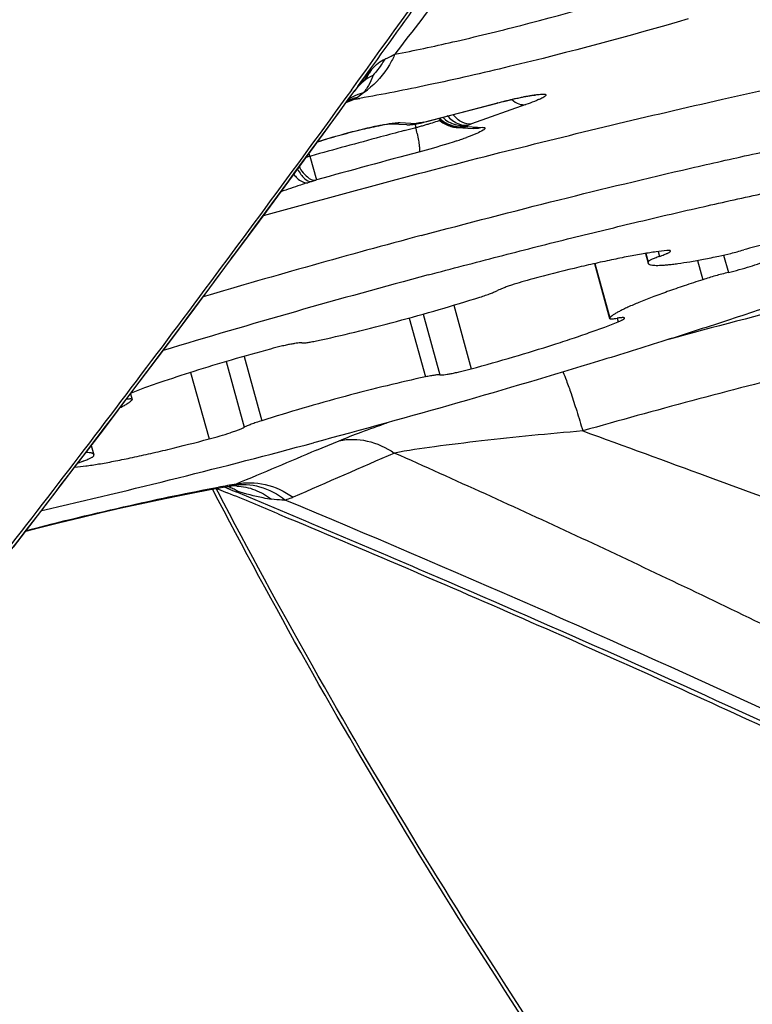
# Model space of a CAD drawing. Units: millimetres. Extents: x 0 to 594, y 0 to 420.
# Drawn here: x 169 to 171, y 261 to 263 of the extents above; entities that cross this region are included whole.
import ezdxf

# ---------------------------------------------------------------- set-up
doc = ezdxf.new("R2010")
doc.units = ezdxf.units.MM
doc.header["$LTSCALE"] = 32.67
for name, color, linetype in [('10105076_CL', 7, 'CONTINUOUS'), ('607088417-000_CL', 7, 'CONTINUOUS'), ('607088851-000_CL', 7, 'CONTINUOUS')]:
    doc.layers.add(name, color=color, linetype=linetype)

msp = doc.modelspace()

# ---------------------------------------------------------------- linework, layer by layer
at = {"layer": '10105076_CL', "color": 7, "linetype": 'CONTINUOUS'}
for p, q in [((171.1045, 262.5839), (171.1117, 262.5578)), ((170.9665, 262.5563), (171.0077, 262.4078)), ((169.7085, 262.2034), (169.7128, 262.188)), ((169.6019, 262.0627), (169.6088, 262.0381)), ((169.578, 262.0201), (169.5661, 262.0156))]:
    msp.add_line(p, q, dxfattribs=at)
at = {"layer": '10105076_CL', "color": 9, "linetype": 'CONTINUOUS'}
for p, q in [((171.1061, 262.5841), (171.1124, 262.5615)), ((171.1389, 262.589), (171.1425, 262.5757)), ((171.3166, 262.5793), (171.3297, 262.5323)), ((170.9672, 262.5565), (171.0081, 262.409)), ((171.2456, 262.5652), (171.2602, 262.5127)), ((170.5847, 262.4435), (170.6325, 262.2711)), ((170.5017, 262.4193), (170.5474, 262.2545)), ((170.4638, 262.4087), (170.508, 262.2491)), ((171.0281, 262.4083), (171.0308, 262.3985)), ((169.9673, 262.2906), (170.0167, 262.1125)), ((170.0162, 262.3048), (170.0646, 262.1304)), ((169.8712, 262.2612), (169.9213, 262.0808)), ((169.5576, 262.0044), (169.5576, 262.0042))]:
    msp.add_line(p, q, dxfattribs=at)
at = {"layer": '10105076_CL', "color": 7, "linetype": 'CONTINUOUS'}
for centre, radius, start, end in [((176.8266, 238.9822), 24.4828, 104.9835, 106.42097), ((176.4848, 240.2147), 23.0955, 104.97799, 106.8334), ((164.9231, 281.7325), 20.3591, 282.89849, 285.03582), ((169.5496, 262.0941), 0.0902, 275.0005, 275.1385)]:
    msp.add_arc(centre, radius, start, end, dxfattribs=at)
for points, knots in [([(170.4968, 262.6326), (170.6212, 262.6659), (170.8642, 262.7289), (171.1638, 262.8011), (171.3915, 262.8524), (171.5497, 262.8862), (171.6976, 262.9158), (171.8341, 262.9411), (171.958, 262.9619), (172.0529, 262.9757), (172.1217, 262.9842), (172.1678, 262.9891), (172.2099, 262.9927), (172.2482, 262.9951), (172.2824, 262.9963), (172.3125, 262.9962), (172.3385, 262.9949), (172.3603, 262.9923), (172.3757, 262.989), (172.3859, 262.9856), (172.392, 262.9828), (172.397, 262.9798), (172.401, 262.9764), (172.4039, 262.9727), (172.405, 262.9699), (172.4054, 262.9685)], [0, 0, 0, 0, 0.197603, 0.384863, 0.472652, 0.555563, 0.632909, 0.704056, 0.768422, 0.825492, 0.85115, 0.874824, 0.896472, 0.916059, 0.933557, 0.94895, 0.962233, 0.973424, 0.982575, 0.986423, 0.989817, 0.992797, 0.995424, 0.997784, 1, 1, 1, 1]), ([(170.5158, 262.5255), (170.5792, 262.5425), (170.705, 262.5756), (170.8916, 262.6229), (171.0732, 262.6672), (171.248, 262.708), (171.4145, 262.745), (171.571, 262.7778), (171.7161, 262.8061), (171.8484, 262.8296), (171.9501, 262.8456), (172.0241, 262.8557), (172.0738, 262.8617), (172.1195, 262.8664), (172.161, 262.8697), (172.1982, 262.8717), (172.2311, 262.8724), (172.2596, 262.8717), (172.2836, 262.8698), (172.3008, 262.8669), (172.3122, 262.8638), (172.3191, 262.8612), (172.3249, 262.8584), (172.3295, 262.8551), (172.333, 262.8515), (172.3353, 262.8475), (172.3364, 262.8431), (172.3362, 262.8384), (172.3348, 262.8335), (172.3332, 262.8303), (172.3323, 262.8286)], [0, 0, 0, 0, 0.104586, 0.207143, 0.306711, 0.402361, 0.493197, 0.578375, 0.657106, 0.728663, 0.792397, 0.821151, 0.847743, 0.872119, 0.894231, 0.91404, 0.931518, 0.946649, 0.959441, 0.969932, 0.974345, 0.978232, 0.981626, 0.984585, 0.987191, 0.989567, 0.991874, 0.994286, 0.996956, 1, 1, 1, 1]), ([(172.3323, 262.8286), (172.3312, 262.8267), (172.3285, 262.8227), (172.3235, 262.8167), (172.3173, 262.8105), (172.307, 262.8013), (172.2909, 262.7891), (172.2678, 262.774), (172.2401, 262.7576), (172.2078, 262.7401), (172.1709, 262.7215), (172.1296, 262.7019), (172.084, 262.6813), (172.015, 262.6514), (171.9188, 262.6122), (171.7918, 262.5635), (171.6508, 262.5121), (171.4972, 262.4587), (171.3324, 262.4036), (171.158, 262.3474), (170.9118, 262.2709), (170.5936, 262.1769), (170.3353, 262.1053), (170.2047, 262.0704)], [0, 0, 0, 0, 0.002961, 0.006355, 0.01021, 0.014544, 0.024692, 0.036852, 0.051038, 0.067241, 0.08544, 0.105603, 0.127689, 0.151651, 0.204983, 0.26511, 0.331463, 0.403408, 0.480251, 0.561248, 0.645612, 0.821134, 1, 1, 1, 1]), ([(171.4698, 262.6157), (171.4674, 262.6155), (171.4619, 262.6149), (171.4527, 262.6134), (171.4418, 262.6113), (171.4244, 262.6076), (171.4008, 262.6018), (171.3815, 262.5965), (171.3716, 262.5937)], [0, 0, 0, 0, 0.072035, 0.16501, 0.276612, 0.403968, 0.692311, 1, 1, 1, 1]), ([(171.1629, 262.5916), (171.1531, 262.5908), (171.1317, 262.5882), (171.0968, 262.5828), (171.0565, 262.5754), (171.0115, 262.5663), (170.9624, 262.5555), (170.8911, 262.5388), (170.8364, 262.5249), (170.7992, 262.5151)], [0, 0, 0, 0, 0.07885, 0.174265, 0.284854, 0.408953, 0.544673, 0.689932, 1, 1, 1, 1]), ([(171.1117, 262.5578), (171.1118, 262.5574), (171.1122, 262.5566), (171.1132, 262.5556), (171.1145, 262.5547), (171.1169, 262.5536), (171.121, 262.5526), (171.127, 262.5518), (171.1345, 262.5515), (171.1434, 262.5517), (171.1537, 262.5523), (171.1655, 262.5533), (171.1786, 262.5547), (171.1987, 262.5573), (171.2268, 262.5617), (171.2639, 262.5684), (171.29, 262.5737), (171.3038, 262.5765)], [0, 0, 0, 0, 0.006225, 0.013078, 0.021039, 0.030415, 0.054061, 0.084813, 0.122934, 0.168482, 0.221414, 0.281623, 0.348955, 0.423218, 0.59161, 0.784698, 1, 1, 1, 1]), ([(171.1425, 262.5757), (171.1385, 262.5743), (171.1328, 262.5722), (171.1257, 262.5692), (171.1215, 262.5674), (171.118, 262.5656), (171.1154, 262.5641), (171.1135, 262.5629), (171.1126, 262.562), (171.1124, 262.5615)], [0, 0, 0, 0, 0.382895, 0.543967, 0.682824, 0.798321, 0.889656, 0.956561, 1, 1, 1, 1]), ([(171.1425, 262.5757), (171.1469, 262.5773), (171.1531, 262.5796), (171.16, 262.5825), (171.1632, 262.584), (171.1658, 262.5852), (171.1685, 262.5866), (171.1707, 262.588), (171.1719, 262.589), (171.1726, 262.5897), (171.1729, 262.5903), (171.1728, 262.5907)], [0, 0, 0, 0, 0.40995, 0.578025, 0.651999, 0.719005, 0.831513, 0.91479, 0.945555, 0.969399, 1, 1, 1, 1]), ([(171.1728, 262.5907), (171.1727, 262.591), (171.172, 262.5914), (171.1711, 262.5917), (171.1699, 262.5918), (171.1686, 262.5919), (171.1662, 262.5919), (171.1642, 262.5918), (171.1629, 262.5916)], [0, 0, 0, 0, 0.106925, 0.191482, 0.301005, 0.436504, 0.598279, 1, 1, 1, 1]), ([(171.3038, 262.5765), (171.3146, 262.5788), (171.3373, 262.5841), (171.3598, 262.5902), (171.3716, 262.5937)], [0, 0, 0, 0, 0.474252, 1, 1, 1, 1]), ([(171.1124, 262.5615), (171.1121, 262.5609), (171.1115, 262.5597), (171.1116, 262.5583), (171.1117, 262.5578)], [0, 0, 0, 0, 0.544267, 1, 1, 1, 1]), ([(171.3297, 262.5323), (171.3396, 262.5348), (171.3593, 262.5399), (171.3877, 262.5482), (171.4099, 262.5554), (171.4253, 262.5609), (171.432, 262.5636), (171.4351, 262.5648)], [0, 0, 0, 0, 0.276956, 0.554773, 0.804432, 0.910396, 1, 1, 1, 1]), ([(171.3297, 262.5323), (171.3179, 262.5295), (171.2946, 262.5233), (171.2715, 262.5164), (171.2602, 262.5127)], [0, 0, 0, 0, 0.505121, 1, 1, 1, 1]), ([(170.7992, 262.5151), (170.7892, 262.5124), (170.77, 262.507), (170.7468, 262.4998), (170.73, 262.4941), (170.7196, 262.4902), (170.711, 262.4868), (170.706, 262.4845), (170.7038, 262.4834)], [0, 0, 0, 0, 0.308082, 0.596559, 0.723879, 0.835379, 0.928188, 1, 1, 1, 1]), ([(171.2602, 262.5127), (171.2434, 262.5073), (171.2113, 262.4968), (171.1655, 262.4809), (171.1244, 262.4659), (171.0888, 262.4519), (171.0628, 262.4408), (171.0452, 262.4325), (171.0344, 262.427), (171.0253, 262.422), (171.0179, 262.4174), (171.0122, 262.4132), (171.0092, 262.4104), (171.0081, 262.409)], [0, 0, 0, 0, 0.192751, 0.370794, 0.531359, 0.671972, 0.790509, 0.840953, 0.88528, 0.923367, 0.955144, 0.980628, 1, 1, 1, 1]), ([(170.6559, 262.4654), (170.6611, 262.4671), (170.6708, 262.4703), (170.6841, 262.475), (170.6949, 262.4792), (170.7012, 262.482), (170.7038, 262.4834)], [0, 0, 0, 0, 0.318036, 0.597202, 0.827258, 1, 1, 1, 1]), ([(170.2125, 262.3467), (170.2472, 262.3542), (170.3198, 262.3709), (170.4308, 262.3994), (170.544, 262.431), (170.6192, 262.4538), (170.6559, 262.4654)], [0, 0, 0, 0, 0.23209, 0.486816, 0.748243, 1, 1, 1, 1]), ([(170.6325, 262.2711), (170.6707, 262.2815), (170.7455, 262.3025), (170.8366, 262.3303), (170.9049, 262.3526), (170.9511, 262.3685), (170.9927, 262.3835), (171.0187, 262.3936), (171.0308, 262.3985)], [0, 0, 0, 0, 0.284203, 0.556447, 0.6828, 0.800009, 0.90628, 1, 1, 1, 1]), ([(171.0081, 262.409), (171.008, 262.4089), (171.0078, 262.4086), (171.0076, 262.4081), (171.0077, 262.4078)], [0, 0, 0, 0, 0.318179, 1, 1, 1, 1]), ([(171.0077, 262.4078), (171.0077, 262.4078), (171.0079, 262.4075), (171.0082, 262.4073), (171.0084, 262.4071)], [0, 0, 0, 0, 0.213272, 1, 1, 1, 1]), ([(171.0084, 262.4071), (171.0087, 262.407), (171.0096, 262.4068), (171.0118, 262.4065), (171.0156, 262.4067), (171.0213, 262.4072), (171.0256, 262.4078), (171.028, 262.4082)], [0, 0, 0, 0, 0.053979, 0.127866, 0.337839, 0.629975, 1, 1, 1, 1]), ([(171.0483, 262.4086), (171.0483, 262.4088), (171.0479, 262.4092), (171.0473, 262.4094), (171.0464, 262.4097), (171.0448, 262.4098), (171.0425, 262.4098), (171.0397, 262.4097), (171.0363, 262.4094), (171.0323, 262.4089), (171.0295, 262.4085), (171.028, 262.4082)], [0, 0, 0, 0, 0.036147, 0.061293, 0.092587, 0.175249, 0.28576, 0.424185, 0.589988, 0.782316, 1, 1, 1, 1]), ([(171.0308, 262.3985), (171.0322, 262.3991), (171.0348, 262.4002), (171.0385, 262.4018), (171.0415, 262.4032), (171.044, 262.4046), (171.046, 262.4058), (171.0472, 262.4067), (171.0479, 262.4074), (171.0483, 262.4079), (171.0484, 262.4084), (171.0483, 262.4086)], [0, 0, 0, 0, 0.217671, 0.409971, 0.575739, 0.714131, 0.824622, 0.907287, 0.938595, 0.963765, 1, 1, 1, 1]), ([(170.1731, 262.3413), (170.1725, 262.3414), (170.171, 262.3415), (170.1674, 262.3415), (170.1614, 262.3409), (170.1528, 262.3396), (170.1423, 262.3377), (170.1302, 262.3352), (170.1119, 262.331), (170.0977, 262.3273), (170.088, 262.3247)], [0, 0, 0, 0, 0.021715, 0.050089, 0.126521, 0.227852, 0.35161, 0.494627, 0.653184, 1, 1, 1, 1]), ([(170.1731, 262.3413), (170.1739, 262.3412), (170.1757, 262.3411), (170.1788, 262.3412), (170.1827, 262.3415), (170.1894, 262.3424), (170.1994, 262.3441), (170.2079, 262.3458), (170.2125, 262.3467)], [0, 0, 0, 0, 0.057954, 0.136461, 0.235247, 0.35361, 0.644893, 1, 1, 1, 1]), ([(170.088, 262.3247), (170.0525, 262.3151), (169.9828, 262.2956), (169.8826, 262.2652), (169.8043, 262.2396), (169.7479, 262.2197), (169.7221, 262.2101), (169.71, 262.2054)], [0, 0, 0, 0, 0.278532, 0.547317, 0.79211, 0.901403, 1, 1, 1, 1]), ([(170.5474, 262.2545), (170.5467, 262.2547), (170.5448, 262.2548), (170.5417, 262.2547), (170.5378, 262.2543), (170.5311, 262.2535), (170.5211, 262.2518), (170.5126, 262.2501), (170.508, 262.2491)], [0, 0, 0, 0, 0.057954, 0.136461, 0.235247, 0.35361, 0.644893, 1, 1, 1, 1]), ([(170.5474, 262.2545), (170.548, 262.2544), (170.5495, 262.2543), (170.5531, 262.2544), (170.5591, 262.255), (170.5677, 262.2562), (170.5782, 262.2582), (170.5903, 262.2607), (170.6086, 262.2649), (170.6228, 262.2685), (170.6325, 262.2711)], [0, 0, 0, 0, 0.021715, 0.050089, 0.126521, 0.227852, 0.35161, 0.494627, 0.653184, 1, 1, 1, 1]), ([(170.508, 262.2491), (170.4733, 262.2417), (170.4007, 262.2249), (170.2897, 262.1965), (170.1765, 262.1649), (170.1013, 262.1421), (170.0646, 262.1304)], [0, 0, 0, 0, 0.23209, 0.486816, 0.748243, 1, 1, 1, 1]), ([(169.6801, 262.1658), (169.684, 262.1677), (169.691, 262.1715), (169.7004, 262.177), (169.7066, 262.1813), (169.7103, 262.1846), (169.7118, 262.1861), (169.7124, 262.1868)], [0, 0, 0, 0, 0.338673, 0.618068, 0.837954, 0.926003, 1, 1, 1, 1]), ([(169.7128, 262.188), (169.7127, 262.1885), (169.7116, 262.189), (169.7101, 262.1892), (169.7083, 262.1893), (169.7061, 262.1892), (169.7023, 262.189), (169.6993, 262.1886), (169.6971, 262.1883)], [0, 0, 0, 0, 0.094981, 0.178164, 0.288372, 0.426028, 0.590933, 1, 1, 1, 1]), ([(169.7124, 262.1868), (169.7125, 262.1869), (169.7127, 262.1873), (169.7129, 262.1877), (169.7128, 262.188)], [0, 0, 0, 0, 0.318179, 1, 1, 1, 1]), ([(170.0646, 262.1304), (170.0594, 262.1288), (170.0497, 262.1256), (170.0364, 262.1209), (170.0256, 262.1166), (170.0193, 262.1138), (170.0167, 262.1125)], [0, 0, 0, 0, 0.318036, 0.597202, 0.827258, 1, 1, 1, 1]), ([(169.9213, 262.0808), (169.9313, 262.0834), (169.9505, 262.0888), (169.9737, 262.096), (169.9905, 262.1018), (170.0009, 262.1056), (170.0095, 262.1091), (170.0145, 262.1114), (170.0167, 262.1125)], [0, 0, 0, 0, 0.308082, 0.596559, 0.723879, 0.835379, 0.928188, 1, 1, 1, 1]), ([(169.5576, 262.0042), (169.5674, 262.0051), (169.5888, 262.0077), (169.6237, 262.0131), (169.664, 262.0204), (169.709, 262.0295), (169.7581, 262.0403), (169.8294, 262.057), (169.8841, 262.0709), (169.9213, 262.0808)], [0, 0, 0, 0, 0.07885, 0.174265, 0.284854, 0.408953, 0.544673, 0.689932, 1, 1, 1, 1]), ([(169.6088, 262.0381), (169.6087, 262.0386), (169.6081, 262.0395), (169.6068, 262.0407), (169.605, 262.0417), (169.6026, 262.0425), (169.5997, 262.0432), (169.5947, 262.0439), (169.5907, 262.0441), (169.5879, 262.0442)], [0, 0, 0, 0, 0.065197, 0.139702, 0.229955, 0.339598, 0.470596, 0.624013, 1, 1, 1, 1]), ([(169.578, 262.0201), (169.582, 262.0216), (169.5877, 262.0237), (169.5948, 262.0266), (169.599, 262.0285), (169.6025, 262.0302), (169.6051, 262.0317), (169.607, 262.033), (169.6079, 262.0339), (169.6081, 262.0343)], [0, 0, 0, 0, 0.382895, 0.543967, 0.682824, 0.798321, 0.889656, 0.956561, 1, 1, 1, 1]), ([(169.6081, 262.0343), (169.6085, 262.0349), (169.609, 262.0362), (169.6089, 262.0375), (169.6088, 262.0381)], [0, 0, 0, 0, 0.544267, 1, 1, 1, 1])]:
    msp.add_open_spline(points, degree=3, knots=knots, dxfattribs=at)
at = {"layer": '607088417-000_CL', "color": 7, "linetype": 'CONTINUOUS'}
for p, q in [((170.3244, 263.0365), (170.3148, 263.0231)), ((170.3178, 263.027), (170.3191, 263.0288)), ((170.3191, 263.0288), (170.3201, 263.0299)), ((170.3201, 263.0299), (170.3209, 263.031)), ((170.3209, 263.031), (170.3218, 263.0321)), ((170.3218, 263.0321), (170.3225, 263.033)), ((170.3225, 263.033), (170.3232, 263.0338)), ((170.3232, 263.0338), (170.3238, 263.0345)), ((170.3138, 263.0218), (170.3178, 263.027)), ((170.5033, 262.9395), (170.703, 262.9914)), ((170.4136, 262.9357), (170.4576, 262.9332)), ((170.4763, 262.9344), (170.4765, 262.9344)), ((170.4832, 262.9355), (170.4851, 262.9358)), ((170.4851, 262.9358), (170.4871, 262.9362)), ((170.4871, 262.9362), (170.489, 262.9365)), ((170.489, 262.9365), (170.491, 262.9368)), ((170.491, 262.9368), (170.4934, 262.9373)), ((170.4965, 262.9379), (170.4999, 262.9386)), ((170.4998, 262.9386), (170.5033, 262.9395)), ((170.5946, 262.9252), (170.6379, 262.9227)), ((169.9645, 262.5457), (170.0577, 262.6718)), ((169.9422, 261.9468), (169.9707, 261.935)), ((169.9592, 261.9497), (169.9759, 261.9525)), ((169.9759, 261.9525), (169.9779, 261.9527)), ((169.9779, 261.9527), (169.978, 261.9527)), ((169.978, 261.9527), (169.9788, 261.9528)), ((169.9788, 261.9528), (169.9787, 261.9528)), ((169.98, 261.9433), (169.995, 261.9372)), ((169.9965, 261.9408), (169.9971, 261.9401)), ((169.9971, 261.9401), (169.9971, 261.9396)), ((169.3907, 261.7872), (169.477, 261.8991)), ((170.1084, 261.8778), (170.1119, 261.8763))]:
    msp.add_line(p, q, dxfattribs=at)
at = {"layer": '607088417-000_CL', "color": 9, "linetype": 'CONTINUOUS'}
for p, q in [((170.2899, 262.9891), (170.3035, 263.0076)), ((170.3146, 263.0017), (170.2924, 262.9923)), ((170.3035, 263.0076), (170.3148, 263.0231)), ((170.3173, 263.0022), (170.3146, 263.0017)), ((170.3235, 263.0068), (170.3156, 263.0022)), ((170.5116, 262.942), (170.7041, 262.992)), ((170.7807, 262.9876), (170.6329, 262.935)), ((170.7041, 262.992), (170.703, 262.9914)), ((170.4262, 262.9382), (170.4337, 262.9388)), ((170.4337, 262.9388), (170.4395, 262.9388)), ((170.4395, 262.9388), (170.4829, 262.9363)), ((170.4501, 262.9169), (170.4791, 262.9246)), ((170.4791, 262.9246), (170.482, 262.9254)), ((170.4838, 262.9364), (170.4831, 262.9363)), ((170.5016, 262.9394), (170.4919, 262.9377)), ((170.5019, 262.9395), (170.4999, 262.9387)), ((170.5016, 262.9394), (170.504, 262.94)), ((170.5104, 262.9413), (170.5116, 262.942)), ((170.6225, 262.9302), (170.6203, 262.9285)), ((170.6204, 262.9283), (170.6638, 262.9258)), ((170.1947, 262.8474), (170.1925, 262.8554)), ((170.1947, 262.8474), (170.1969, 262.848)), ((170.1947, 262.8474), (170.2123, 262.7832)), ((170.1987, 262.7789), (170.1889, 262.7757)), ((170.2105, 262.7827), (170.2122, 262.7832)), ((170.2131, 262.0503), (170.2745, 262.0761)), ((169.9749, 261.9454), (169.9629, 261.9503)), ((169.9779, 261.9442), (169.9636, 261.9504)), ((169.98, 261.9433), (169.9749, 261.9454))]:
    msp.add_line(p, q, dxfattribs=at)
at = {"layer": '607088417-000_CL', "color": 7, "linetype": 'CONTINUOUS'}
for points in [[(170.3238, 263.0345), (170.3243, 263.0351), (170.3245, 263.0353), (170.3246, 263.0355), (170.3247, 263.0356), (170.3248, 263.0357), (170.3248, 263.0358)], [(170.0577, 262.6718), (170.1472, 262.7935), (170.2378, 262.9173), (170.3139, 263.022)], [(170.4576, 262.9331), (170.4606, 262.933), (170.4634, 262.933), (170.4662, 262.9331), (170.4693, 262.9333), (170.4723, 262.9336), (170.4751, 262.934), (170.4763, 262.9343)], [(170.4934, 262.9373), (170.4948, 262.9375), (170.4962, 262.9378), (170.4965, 262.9379)], [(170.545, 262.946), (170.5482, 262.9433), (170.5516, 262.9407)], [(170.5516, 262.9407), (170.5551, 262.9383), (170.5586, 262.9362)], [(170.5586, 262.9362), (170.5622, 262.9342), (170.5658, 262.9324)], [(170.5658, 262.9324), (170.5695, 262.9309), (170.5731, 262.9295), (170.5768, 262.9284), (170.5804, 262.9274), (170.5841, 262.9266), (170.5877, 262.9259), (170.5913, 262.9255), (170.595, 262.9252)], [(169.477, 261.8991), (169.5558, 262.0021), (169.6348, 262.106), (169.715, 262.212), (169.7976, 262.3218), (169.8824, 262.4354), (169.9645, 262.5457)], [(169.4247, 261.8312), (169.459, 261.84), (169.5167, 261.8544), (169.5734, 261.8682), (169.6288, 261.8813), (169.6828, 261.8937), (169.7349, 261.9053), (169.7849, 261.9161), (169.8327, 261.9259), (169.8778, 261.9348), (169.9199, 261.9428), (169.9592, 261.9497)]]:
    msp.add_lwpolyline(points, dxfattribs=at)
for centre, radius, start, end in [((131.9032, 290.9512), 47.483, 323.97837, 325.25486), ((170.4649, 262.9042), 0.1922, 132.2695, 136.88), ((171.0666, 261.5975), 1.4406, 102.9544, 104.621), ((170.5457, 262.5462), 0.3942, 99.4214, 99.6404), ((170.5396, 262.5831), 0.3569, 99.08, 99.4234), ((154.3489, 224.1149), 40.9195, 67.34791, 67.55664), ((169.9982, 261.936), 0.00326, 152.8771, 157.3899)]:
    msp.add_arc(centre, radius, start, end, dxfattribs=at)
at = {"layer": '607088417-000_CL', "color": 9, "linetype": 'CONTINUOUS'}
for centre, radius, start, end in [((171.118, 262.4442), 0.9903, 142.0609, 143.1366), ((170.3555, 262.8632), 0.1471, 108.762, 113.769), ((170.3493, 262.8406), 0.1648, 102.152, 108.0764), ((170.3723, 262.8845), 0.1385, 121.0381, 121.684), ((170.3564, 262.8607), 0.1498, 102.701, 108.7533), ((170.2712, 263.0857), 0.0945, 297.3465, 297.9806), ((169.7167, 266.5399), 3.5883, 279.6356, 279.8403), ((170.2792, 263.0773), 0.0832, 302.1301, 303.5794), ((170.2273, 263.1905), 0.2045, 303.0298, 307.0915), ((170.2775, 263.0787), 0.0855, 315.7716, 317.7692), ((170.3493, 262.8407), 0.1648, 108.0785, 109.2133), ((170.6013, 263.007), 0.0804, 225.0012, 228.2429), ((170.6027, 263.0084), 0.0808, 225.6953, 228.3505), ((170.6031, 263.009), 0.0815, 228.3812, 240.7606), ((170.4617, 263.0052), 0.0722, 266.691, 273.5692), ((170.4619, 263.0026), 0.0696, 273.5713, 282.0587), ((170.4623, 263.0007), 0.0677, 282.0851, 287.7543), ((170.4694, 262.9734), 0.0397, 280.2906, 282.4375), ((170.4695, 262.9731), 0.0395, 282.4433, 291.3333), ((171.0312, 263.0585), 0.5652, 192.7048, 193.6221), ((170.2146, 263.931), 1.0406, 284.8884, 285.4769), ((169.8909, 262.7809), 0.6084, 12.9235, 13.731), ((170.4754, 262.9847), 0.0498, 279.0694, 281.3885), ((170.568, 262.4628), 0.481, 99.1, 100.0793), ((170.4754, 262.9848), 0.0499, 281.397, 289.3586), ((170.2096, 263.9493), 1.0595, 285.4737, 286.0521), ((170.49, 262.9694), 0.0322, 281.6438, 287.7136), ((170.4899, 262.9697), 0.0325, 287.7167, 291.4985), ((170.2231, 263.9027), 1.011, 286.0489, 286.6473), ((170.1244, 264.4319), 1.5394, 284.2752, 284.5672), ((170.2473, 263.8215), 0.9263, 286.6463, 287.2822), ((170.2918, 263.6793), 0.7773, 287.2691, 288.6826), ((170.3565, 263.486), 0.5735, 288.7437, 289.3393), ((170.603, 263.009), 0.083, 228.2924, 240.3734), ((170.5992, 262.9972), 0.0722, 266.6515, 274.1865), ((170.6019, 262.9978), 0.0717, 271.2337, 278.0923), ((170.6025, 263.0069), 0.0793, 272.1077, 278.3783), ((170.6023, 262.9947), 0.0687, 278.1022, 285.2377), ((170.6026, 263.006), 0.0784, 278.377, 284.695), ((170.8904, 262.2114), 0.768, 109.5912, 110.1815), ((177.8493, 235.2146), 28.6734, 105.08618, 105.47869), ((177.7738, 235.494), 28.384, 104.9527, 105.08593), ((169.936, 262.7912), 0.5622, 12.0802, 12.9278), ((170.316, 263.7308), 0.886, 289.1391, 290.0584), ((170.2384, 263.953), 1.1213, 288.384, 289.1611), ((170.4424, 261.9532), 0.9279, 105.4818, 106.1382), ((177.5921, 236.1441), 27.6425, 104.88647, 105.4843), ((169.8085, 264.003), 1.2848, 287.6784, 288.2322), ((134.2219, 288.9923), 44.4624, 322.17969, 323.50149), ((178.1824, 236.4723), 26.8124, 104.3521, 105.16648), ((213.8963, 157.9942), 112.8534, 112.772882, 112.89296), ((190.4771, 215.802), 50.4017, 113.44511, 113.78574), ((170.6482, 258.1013), 3.9121, 99.6099, 100.3312), ((169.9633, 262.0284), 0.077, 279.411, 285.5703), ((169.99, 261.8036), 0.1497, 87.6188, 94.6083), ((169.9626, 262.031), 0.0797, 285.555, 286.9995), ((169.9742, 261.9991), 0.0457, 296.0298, 297.3382), ((154.6653, 224.7864), 40.2197, 65.31007, 67.38991), ((155.9692, 227.7385), 36.961, 65.13942, 66.77872)]:
    msp.add_arc(centre, radius, start, end, dxfattribs=at)
for points, knots in [([(170.3244, 263.0365), (170.4382, 263.1937), (170.6008, 263.4209), (170.7864, 263.6871), (170.8605, 263.7944), (170.8858, 263.8317)], [0, 0, 0, 0, 0.598137, 0.861123, 1, 1, 1, 1]), ([(171.0423, 263.8397), (171.0337, 263.8352), (171.0181, 263.8233), (170.9963, 263.8041), (170.9753, 263.7842), (170.9481, 263.7567), (170.915, 263.7214), (170.8757, 263.6784), (170.8367, 263.6347), (170.7849, 263.5755), (170.7211, 263.5001), (170.6458, 263.4079), (170.5467, 263.283), (170.4736, 263.188), (170.4254, 263.1242)], [0, 0, 0, 0, 0.030918, 0.061579, 0.092098, 0.122639, 0.183904, 0.245479, 0.307381, 0.369565, 0.494615, 0.620357, 0.746596, 1, 1, 1, 1]), ([(170.4254, 263.1243), (170.4778, 263.1342), (170.592, 263.1587), (170.842, 263.2202), (171.0382, 263.2764), (171.1724, 263.3182)], [0, 0, 0, 0, 0.207357, 0.453679, 1, 1, 1, 1]), ([(171.2207, 263.2197), (171.0601, 263.173), (170.8259, 263.1103), (170.528, 263.0421), (170.3924, 263.0152), (170.3299, 263.0044)], [0, 0, 0, 0, 0.54762, 0.792669, 1, 1, 1, 1]), ([(170.4253, 263.1242), (170.421, 263.1144), (170.4022, 263.0779), (170.3748, 263.0456), (170.3507, 263.0274)], [0, 0, 0, 0, 0.262419, 1, 1, 1, 1]), ([(170.3621, 263.0829), (170.3677, 263.0889), (170.3786, 263.0996), (170.3915, 263.1083), (170.398, 263.1111)], [0, 0, 0, 0, 0.539769, 1, 1, 1, 1]), ([(170.398, 263.111), (170.3956, 263.1071), (170.386, 263.0916), (170.3749, 263.077), (170.3658, 263.0668)], [0, 0, 0, 0, 0.252302, 1, 1, 1, 1]), ([(170.398, 263.111), (170.4, 263.1119), (170.4092, 263.1161), (170.4183, 263.1206), (170.4253, 263.1242)], [0, 0, 0, 0, 0.215109, 1, 1, 1, 1]), ([(170.3621, 263.0829), (170.3602, 263.0796), (170.3524, 263.0667), (170.3432, 263.0547), (170.3357, 263.0464)], [0, 0, 0, 0, 0.252072, 1, 1, 1, 1]), ([(170.337, 263.0531), (170.3391, 263.0558), (170.3472, 263.0659), (170.3555, 263.0759), (170.3621, 263.0829)], [0, 0, 0, 0, 0.259849, 1, 1, 1, 1]), ([(170.3659, 263.0668), (170.3649, 263.0639), (170.3607, 263.0524), (170.3553, 263.0413), (170.3504, 263.0337)], [0, 0, 0, 0, 0.252799, 1, 1, 1, 1]), ([(170.3388, 263.019), (170.3354, 263.0181), (170.3223, 263.0142), (170.3097, 263.0084), (170.3009, 263.0032)], [0, 0, 0, 0, 0.253585, 1, 1, 1, 1]), ([(170.7041, 262.992), (170.711, 262.9938), (170.7362, 263.0002), (170.7615, 263.006), (170.7801, 263.0096)], [0, 0, 0, 0, 0.272197, 1, 1, 1, 1]), ([(170.7424, 263.001), (170.7481, 262.9961), (170.76, 262.9885), (170.7744, 262.9865), (170.7807, 262.9876)], [0, 0, 0, 0, 0.540197, 1, 1, 1, 1]), ([(170.7801, 263.0096), (170.7877, 263.0111), (170.7985, 263.013), (170.812, 263.0149), (170.8198, 263.0157), (170.826, 263.016), (170.8305, 263.0158), (170.8333, 263.0153), (170.8346, 263.0144), (170.835, 263.0131), (170.8336, 263.0112), (170.8291, 263.0077), (170.8218, 263.004), (170.8125, 262.9998), (170.7992, 262.9943), (170.7884, 262.9903), (170.7807, 262.9876)], [0, 0, 0, 0, 0.200087, 0.281464, 0.34918, 0.402504, 0.441212, 0.46572, 0.473562, 0.480073, 0.497217, 0.527178, 0.630716, 0.703985, 0.790788, 1, 1, 1, 1]), ([(169.964, 262.546), (169.9912, 262.5826), (170.1003, 262.73), (170.2085, 262.878), (170.2899, 262.9891)], [0, 0, 0, 0, 0.248718, 1, 1, 1, 1]), ([(170.5551, 262.953), (170.5643, 262.944), (170.5869, 262.9304), (170.6134, 262.9295), (170.6255, 262.9323)], [0, 0, 0, 0, 0.509442, 1, 1, 1, 1]), ([(170.5672, 262.9576), (170.575, 262.9486), (170.5927, 262.9346), (170.6158, 262.9305), (170.6256, 262.9324)], [0, 0, 0, 0, 0.540369, 1, 1, 1, 1]), ([(170.6329, 262.935), (170.6244, 262.9336), (170.6042, 262.9384), (170.5898, 262.9519), (170.5831, 262.9602)], [0, 0, 0, 0, 0.446356, 1, 1, 1, 1]), ([(170.2155, 262.887), (170.2437, 262.8959), (170.2985, 262.9117), (170.3539, 262.9252), (170.3808, 262.9307)], [0, 0, 0, 0, 0.518732, 1, 1, 1, 1]), ([(170.3808, 262.9307), (170.3853, 262.9316), (170.4003, 262.9345), (170.4154, 262.9371), (170.4262, 262.9382)], [0, 0, 0, 0, 0.297104, 1, 1, 1, 1]), ([(170.562, 262.9368), (170.5652, 262.935), (170.5781, 262.9287), (170.5927, 262.9258), (170.6034, 262.926)], [0, 0, 0, 0, 0.252872, 1, 1, 1, 1]), ([(170.6638, 262.9258), (170.6647, 262.9258), (170.6662, 262.9256), (170.6681, 262.9252), (170.6695, 262.9245), (170.6703, 262.9228), (170.6678, 262.9201), (170.6607, 262.9153), (170.6439, 262.9076), (170.6291, 262.9019), (170.6199, 262.8985)], [0, 0, 0, 0, 0.041443, 0.072314, 0.093821, 0.109751, 0.153784, 0.238497, 0.538953, 1, 1, 1, 1]), ([(170.6204, 262.9283), (170.6204, 262.9283), (170.6201, 262.9283), (170.6204, 262.9285), (170.6205, 262.9285)], [0, 0, 0, 0, 0.390495, 1, 1, 1, 1]), ([(170.6225, 262.9302), (170.6226, 262.9304), (170.6235, 262.9311), (170.6246, 262.9318), (170.6254, 262.9323)], [0, 0, 0, 0, 0.196014, 1, 1, 1, 1]), ([(170.4857, 262.9089), (170.4871, 262.9027), (170.4893, 262.8914), (170.4914, 262.8765), (170.4921, 262.8666), (170.4916, 262.8612), (170.4911, 262.8593), (170.4906, 262.8588)], [0, 0, 0, 0, 0.374863, 0.67841, 0.89008, 0.95751, 1, 1, 1, 1]), ([(170.5921, 262.8889), (170.5843, 262.8863), (170.5507, 262.8755), (170.5167, 262.8657), (170.4906, 262.8588)], [0, 0, 0, 0, 0.234176, 1, 1, 1, 1]), ([(170.1655, 262.8185), (170.1687, 262.813), (170.1754, 262.8032), (170.1888, 262.789), (170.2025, 262.7815), (170.2105, 262.7827)], [0, 0, 0, 0, 0.317577, 0.594066, 1, 1, 1, 1]), ([(170.1508, 262.7984), (170.1537, 262.7947), (170.1635, 262.7836), (170.1786, 262.7744), (170.1889, 262.7757)], [0, 0, 0, 0, 0.310998, 1, 1, 1, 1]), ([(170.1612, 262.8126), (170.164, 262.8075), (170.1697, 262.7985), (170.1808, 262.7856), (170.1919, 262.7784), (170.1986, 262.7789)], [0, 0, 0, 0, 0.331174, 0.611862, 1, 1, 1, 1]), ([(170.1889, 262.7757), (170.1823, 262.7735), (170.1579, 262.7654), (170.1336, 262.7571), (170.1159, 262.751)], [0, 0, 0, 0, 0.271074, 1, 1, 1, 1]), ([(170.8808, 262.2625), (170.8844, 262.2551), (170.892, 262.2355), (170.9044, 262.2003), (170.9192, 262.1546), (170.9295, 262.1208), (170.9349, 262.1027)], [0, 0, 0, 0, 0.146729, 0.372684, 0.663375, 1, 1, 1, 1]), ([(171.5331, 262.2622), (171.432, 262.2374), (171.2322, 262.1856), (171.0333, 262.1307), (170.9349, 262.1027)], [0, 0, 0, 0, 0.504191, 1, 1, 1, 1]), ([(170.2745, 262.0761), (170.294, 262.0843), (170.3372, 262.101), (170.3808, 262.1166), (170.4046, 262.1248)], [0, 0, 0, 0, 0.456968, 1, 1, 1, 1]), ([(170.9349, 262.1027), (170.8886, 262.0987), (170.7971, 262.0903), (170.663, 262.076), (170.5387, 262.0611), (170.4598, 262.0496), (170.4238, 262.0427)], [0, 0, 0, 0, 0.270458, 0.535564, 0.786097, 1, 1, 1, 1]), ([(170.9349, 262.1028), (171.0474, 262.0614), (171.279, 261.9778), (171.5094, 261.8909), (171.6289, 261.8501)], [0, 0, 0, 0, 0.48692, 1, 1, 1, 1]), ([(170.2745, 262.0761), (170.2991, 262.0813), (170.353, 262.0802), (170.4015, 262.0578), (170.4237, 262.0427)], [0, 0, 0, 0, 0.483048, 1, 1, 1, 1]), ([(171.4175, 261.5801), (171.333, 261.6216), (171.1661, 261.7014), (170.8356, 261.8571), (170.5886, 261.9692), (170.4237, 262.0427)], [0, 0, 0, 0, 0.257748, 0.506128, 1, 1, 1, 1]), ([(169.9951, 261.9585), (170.0206, 261.964), (170.0765, 261.9626), (170.1264, 261.9387), (170.1492, 261.9226)], [0, 0, 0, 0, 0.483014, 1, 1, 1, 1]), ([(169.426, 261.8328), (169.5193, 261.8568), (169.6922, 261.8988), (169.8664, 261.9354), (169.9466, 261.95)], [0, 0, 0, 0, 0.541415, 1, 1, 1, 1]), ([(169.9859, 261.9548), (170.0097, 261.9593), (170.0621, 261.956), (170.1076, 261.9312), (170.1281, 261.915)], [0, 0, 0, 0, 0.480829, 1, 1, 1, 1]), ([(169.9859, 261.9548), (169.9867, 261.9551), (169.9895, 261.956), (169.9922, 261.9571), (169.9942, 261.9581)], [0, 0, 0, 0, 0.262985, 1, 1, 1, 1]), ([(169.9962, 261.9531), (170.0129, 261.9524), (170.0469, 261.9452), (170.077, 261.9279), (170.0909, 261.9172)], [0, 0, 0, 0, 0.48798, 1, 1, 1, 1]), ([(170.0909, 261.9172), (170.0833, 261.9182), (170.0515, 261.9233), (170.0204, 261.932), (169.9971, 261.9396)], [0, 0, 0, 0, 0.238236, 1, 1, 1, 1]), ([(170.1281, 261.915), (170.1251, 261.9149), (170.1126, 261.9151), (170.1002, 261.9161), (170.0909, 261.9172)], [0, 0, 0, 0, 0.242503, 1, 1, 1, 1]), ([(170.1492, 261.9226), (170.1475, 261.9219), (170.1406, 261.919), (170.1335, 261.9166), (170.1281, 261.915)], [0, 0, 0, 0, 0.243246, 1, 1, 1, 1])]:
    msp.add_open_spline(points, degree=3, knots=knots, dxfattribs=at)
at = {"layer": '607088417-000_CL', "color": 7, "linetype": 'CONTINUOUS'}
for points, knots in [([(171.3136, 263.0019), (171.4008, 263.0215), (171.5676, 263.0578), (171.8059, 263.1055), (172.0182, 263.1435), (172.2012, 263.1713), (172.352, 263.1885), (172.4566, 263.1946), (172.5224, 263.1928), (172.558, 263.1889), (172.5845, 263.1825), (172.5985, 263.1752), (172.603, 263.1707)], [0, 0, 0, 0, 0.204475, 0.390889, 0.556254, 0.698137, 0.814428, 0.903588, 0.937739, 0.964938, 0.985438, 1, 1, 1, 1]), ([(170.3658, 263.0668), (170.3632, 263.0656), (170.3524, 263.06), (170.3425, 263.0526), (170.3357, 263.0464)], [0, 0, 0, 0, 0.241298, 1, 1, 1, 1]), ([(170.3072, 263.0269), (170.1515, 262.8125), (169.8468, 262.3988), (169.5359, 261.9896), (169.3831, 261.7931)], [0, 0, 0, 0, 0.515577, 1, 1, 1, 1]), ([(170.0685, 262.6865), (170.2818, 262.7459), (170.6955, 262.8561), (171.1118, 262.9565), (171.3136, 263.0019)], [0, 0, 0, 0, 0.516924, 1, 1, 1, 1]), ([(170.8053, 263.0127), (170.8066, 263.0128), (170.7986, 263.0122), (170.7953, 263.0115), (170.7865, 263.0102), (170.7776, 263.0086), (170.7629, 263.0057), (170.7516, 263.0032), (170.7437, 263.0014)], [0, 0, 0, 0, 0.065845, 0.163402, 0.290025, 0.440477, 0.610905, 1, 1, 1, 1]), ([(170.2152, 262.8865), (170.2341, 262.8925), (170.2725, 262.9039), (170.3279, 262.9186), (170.3749, 262.9292), (170.4025, 262.9344), (170.4133, 262.9354)], [0, 0, 0, 0, 0.291618, 0.587832, 0.841756, 1, 1, 1, 1]), ([(169.973, 261.952), (169.9774, 261.9504), (169.9839, 261.9479), (169.9916, 261.9439), (169.9952, 261.942), (169.9965, 261.9408)], [0, 0, 0, 0, 0.538889, 0.79205, 1, 1, 1, 1]), ([(169.9971, 261.9396), (169.9969, 261.9395), (169.9963, 261.9388), (169.9956, 261.9381), (169.9953, 261.9375)], [0, 0, 0, 0, 0.297296, 1, 1, 1, 1]), ([(170.1119, 261.8763), (170.3402, 261.7811), (170.7872, 261.5899), (171.2307, 261.3906), (171.4472, 261.29)], [0, 0, 0, 0, 0.508871, 1, 1, 1, 1])]:
    msp.add_open_spline(points, degree=3, knots=knots, dxfattribs=at)
at = {"layer": '607088417-000_CL', "color": 9, "linetype": 'CONTINUOUS'}
for points in [[(170.3504, 263.0337), (170.3475, 263.0293), (170.3444, 263.0251), (170.3408, 263.0212)], [(170.3388, 263.019), (170.3346, 263.015), (170.3301, 263.0112), (170.3252, 263.008)], [(170.4136, 262.9357), (170.4223, 262.9352), (170.4312, 262.9362), (170.4395, 262.9388)], [(170.5633, 262.9379), (170.5759, 262.9308), (170.591, 262.9271), (170.6054, 262.9277)], [(170.6045, 262.9252), (170.6099, 262.9256), (170.6153, 262.9267), (170.6204, 262.9283)], [(170.6638, 262.9258), (170.6555, 262.9233), (170.6466, 262.9222), (170.6379, 262.9227)], [(170.5423, 261.7053), (170.3603, 261.7835), (170.1776, 261.8603), (169.995, 261.9372)]]:
    msp.add_open_spline(points, degree=3, dxfattribs=at)
at = {"layer": '607088851-000_CL', "color": 9, "linetype": 'CONTINUOUS'}
msp.add_line((169.9457, 261.9367), (169.9407, 261.9462), dxfattribs=at)
at = {"layer": '607088851-000_CL', "color": 7, "linetype": 'CONTINUOUS'}
msp.add_arc((184.763, 269.6853), 18.8, 207.68022, 316.81939, dxfattribs=at)
at = {"layer": '607088851-000_CL', "color": 9, "linetype": 'CONTINUOUS'}
for points, knots in [([(175.63, 255.6672), (175.0317, 256.0566), (173.8845, 256.914), (172.5991, 258.1595), (171.6729, 259.2475), (171.0317, 260.1067), (170.4468, 261.0051), (170.096, 261.6279), (169.9308, 261.9445)], [0, 0, 0, 0, 0.249936, 0.499872, 0.624903, 0.749935, 0.874968, 1, 1, 1, 1]), ([(175.6372, 255.674), (175.04, 256.0625), (173.8947, 256.918), (172.6114, 258.1606), (171.6863, 259.2461), (171.0458, 260.1033), (170.4614, 260.9996), (170.1108, 261.6209), (169.9457, 261.9367)], [0, 0, 0, 0, 0.249936, 0.499873, 0.624903, 0.749935, 0.874968, 1, 1, 1, 1])]:
    msp.add_open_spline(points, degree=3, knots=knots, dxfattribs=at)
at = {"layer": '607088851-000_CL', "color": 7, "linetype": 'CONTINUOUS'}
msp.add_open_spline([(168.8106, 261.1071), (169.0997, 260.5693), (169.7331, 259.5222), (170.8365, 258.0561), (172.0824, 256.7091), (172.9995, 255.8989), (173.477, 255.5184)], degree=3, knots=[0, 0, 0, 0, 0.250002, 0.5, 0.750001, 1, 1, 1, 1], dxfattribs=at)

doc.saveas('drawing.dxf')
